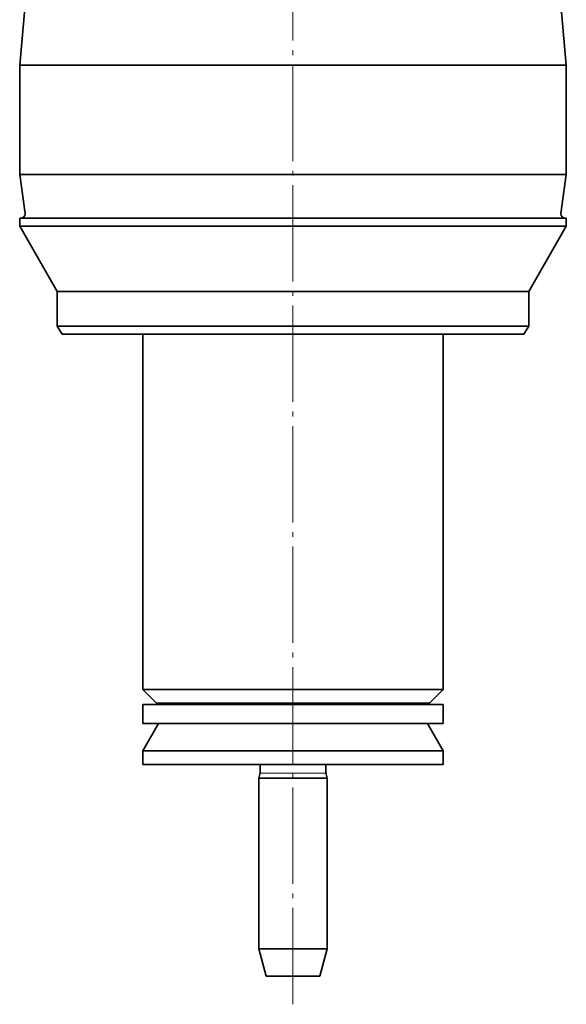
# Model space of a CAD drawing. Units: millimetres. Extents: x 54 to 278, y 43 to 376.
# Drawn here: x 230 to 270, y 140 to 212 of the extents above; entities that cross this region are included whole.
import ezdxf

# ---------------------------------------------------------------- set-up
doc = ezdxf.new("R2010")
doc.units = ezdxf.units.MM
doc.header["$MEASUREMENT"] = 0
doc.linetypes.add('AI-Linetype-1', pattern=[8.819444, 7.055556, -0.705556, 0.352778, -0.705556])
doc.layers.add('Standardebene', color=7, linetype='Continuous', lineweight=0)

msp = doc.modelspace()

# ---------------------------------------------------------------- linework, layer by layer
at = {"layer": 'Standardebene', "color": 7, "linetype": 'AI-Linetype-1', "lineweight": 9}
msp.add_line((249.748, 140.021), (249.748, 328.011), dxfattribs=at)
at = {"layer": 'Standardebene', "color": 7, "lineweight": 35}
for p, q in [((230.748, 220.211), (229.748, 208.78)), ((269.748, 208.78), (268.748, 220.211)), ((229.748, 208.78), (229.748, 200.78)), ((269.748, 200.78), (269.748, 208.78)), ((229.748, 200.78), (230.145, 197.922)), ((269.351, 197.922), (269.748, 200.78)), ((229.748, 197.58), (229.748, 196.981)), ((269.748, 196.981), (269.748, 197.58)), ((229.748, 196.981), (232.498, 192.217)), ((266.998, 192.217), (269.748, 196.981)), ((232.498, 192.217), (232.498, 189.68)), ((266.998, 189.68), (266.998, 192.217)), ((232.498, 189.68), (232.845, 189.08)), ((266.651, 189.08), (266.998, 189.68)), ((238.748, 189.08), (238.748, 163.08)), ((260.748, 163.08), (260.748, 189.08)), ((238.748, 163.08), (239.748, 162.08)), ((259.748, 162.08), (260.748, 163.08)), ((238.748, 161.98), (238.748, 160.581)), ((242.748, 162.08), (242.748, 161.98)), ((256.748, 161.98), (256.748, 162.08)), ((260.748, 160.581), (260.748, 161.98)), ((239.903, 160.581), (238.748, 158.58)), ((260.748, 158.58), (259.594, 160.581)), ((238.748, 158.58), (238.748, 157.581)), ((260.748, 157.581), (260.748, 158.58)), ((247.348, 157.581), (247.348, 157.033)), ((252.148, 157.033), (252.148, 157.581)), ((247.328, 156.877), (247.248, 156.58)), ((247.248, 156.58), (247.248, 144.08)), ((252.248, 156.58), (252.168, 156.877)), ((252.248, 144.08), (252.248, 156.58)), ((247.248, 144.08), (247.784, 142.08)), ((251.712, 142.08), (252.248, 144.08))]:
    msp.add_line(p, q, dxfattribs=at)
at = {"layer": 'Standardebene', "color": 7, "lineweight": 9}
msp.add_line((247.343, 156.954), (252.153, 156.954), dxfattribs=at)
at = {"layer": 'Standardebene', "color": 7, "lineweight": 35}
for points in [[(229.748, 208.78), (229.857, 208.78), (230.185, 208.78), (230.727, 208.78), (231.477, 208.78), (232.428, 208.78), (233.568, 208.78), (234.885, 208.78), (236.366, 208.78), (237.992, 208.78), (239.748, 208.78), (241.614, 208.78), (243.568, 208.78), (245.589, 208.78), (247.657, 208.78), (249.748, 208.78)], [(249.748, 208.78), (251.839, 208.78), (253.907, 208.78), (255.928, 208.78), (257.883, 208.78), (259.748, 208.78), (261.504, 208.78), (263.131, 208.78), (264.611, 208.78), (265.929, 208.78), (267.068, 208.78), (268.019, 208.78), (268.769, 208.78), (269.311, 208.78), (269.639, 208.78), (269.748, 208.78)], [(229.748, 200.78), (229.857, 200.78), (230.185, 200.78), (230.727, 200.78), (231.477, 200.78), (232.428, 200.78), (233.568, 200.78), (234.885, 200.78), (236.366, 200.78), (237.992, 200.78), (239.748, 200.78), (241.614, 200.78), (243.568, 200.78), (245.589, 200.78), (247.657, 200.78), (249.748, 200.78)], [(249.748, 200.78), (251.839, 200.78), (253.907, 200.78), (255.928, 200.78), (257.883, 200.78), (259.748, 200.78), (261.504, 200.78), (263.131, 200.78), (264.611, 200.78), (265.929, 200.78), (267.068, 200.78), (268.019, 200.78), (268.769, 200.78), (269.311, 200.78), (269.639, 200.78), (269.748, 200.78)], [(229.748, 197.58), (229.857, 197.58), (230.185, 197.58), (230.727, 197.58), (231.477, 197.58), (232.428, 197.58), (233.568, 197.58), (234.885, 197.58), (236.366, 197.58), (237.992, 197.58), (239.748, 197.58), (241.614, 197.58), (243.568, 197.58), (245.589, 197.58), (247.657, 197.58), (249.748, 197.58)], [(249.748, 197.58), (251.839, 197.58), (253.907, 197.58), (255.928, 197.58), (257.883, 197.58), (259.748, 197.58), (261.504, 197.58), (263.131, 197.58), (264.611, 197.58), (265.929, 197.58), (267.068, 197.58), (268.019, 197.58), (268.769, 197.58), (269.311, 197.58), (269.639, 197.58), (269.748, 197.58)], [(229.748, 196.981), (229.857, 196.981), (230.185, 196.981), (230.727, 196.981), (231.477, 196.981), (232.428, 196.981), (233.568, 196.981), (234.885, 196.981), (236.366, 196.981), (237.992, 196.981), (239.748, 196.981), (241.614, 196.981), (243.568, 196.981), (245.589, 196.981), (247.657, 196.981), (249.748, 196.981)], [(249.748, 196.981), (251.839, 196.981), (253.907, 196.981), (255.928, 196.981), (257.883, 196.981), (259.748, 196.981), (261.504, 196.981), (263.131, 196.981), (264.611, 196.981), (265.929, 196.981), (267.068, 196.981), (268.019, 196.981), (268.769, 196.981), (269.311, 196.981), (269.639, 196.981), (269.748, 196.981)], [(232.498, 192.217), (232.606, 192.217), (232.93, 192.217), (233.466, 192.217), (234.206, 192.217), (235.142, 192.217), (236.261, 192.217), (237.55, 192.217), (238.993, 192.217), (240.571, 192.217), (242.263, 192.217), (244.051, 192.217), (245.91, 192.217), (247.817, 192.217), (249.748, 192.217)], [(249.748, 192.217), (251.679, 192.217), (253.586, 192.217), (255.445, 192.217), (257.233, 192.217), (258.926, 192.217), (260.503, 192.217), (261.946, 192.217), (263.235, 192.217), (264.354, 192.217), (265.29, 192.217), (266.03, 192.217), (266.566, 192.217), (266.89, 192.217), (266.998, 192.217)], [(232.498, 189.68), (232.606, 189.68), (232.93, 189.68), (233.466, 189.68), (234.206, 189.68), (235.142, 189.68), (236.261, 189.68), (237.55, 189.68), (238.993, 189.68), (240.571, 189.68), (242.263, 189.68), (244.051, 189.68), (245.91, 189.68), (247.817, 189.68), (249.748, 189.68)], [(249.748, 189.68), (251.679, 189.68), (253.586, 189.68), (255.445, 189.68), (257.233, 189.68), (258.926, 189.68), (260.503, 189.68), (261.946, 189.68), (263.235, 189.68), (264.354, 189.68), (265.29, 189.68), (266.03, 189.68), (266.566, 189.68), (266.89, 189.68), (266.998, 189.68)], [(249.748, 189.08), (247.855, 189.08), (245.986, 189.08), (244.165, 189.08), (242.414, 189.08), (240.755, 189.08), (239.209, 189.08), (237.796, 189.08), (236.533, 189.08), (235.435, 189.08), (234.518, 189.08), (233.793, 189.08), (233.268, 189.08), (232.951, 189.08), (232.845, 189.08)], [(266.651, 189.08), (266.546, 189.08), (266.228, 189.08), (265.703, 189.08), (264.977, 189.08), (264.061, 189.08), (262.964, 189.08), (261.7, 189.08), (260.287, 189.08), (258.741, 189.08), (257.082, 189.08), (255.331, 189.08), (253.51, 189.08), (251.641, 189.08), (249.748, 189.08)], [(238.748, 163.08), (238.86, 163.08), (239.194, 163.08), (239.742, 163.08), (240.494, 163.08), (241.434, 163.08), (242.545, 163.08), (243.801, 163.08), (245.178, 163.08), (246.649, 163.08), (248.183, 163.08), (249.748, 163.08)], [(249.748, 163.08), (251.314, 163.08), (252.847, 163.08), (254.318, 163.08), (255.695, 163.08), (256.951, 163.08), (258.062, 163.08), (259.002, 163.08), (259.754, 163.08), (260.303, 163.08), (260.636, 163.08), (260.748, 163.08)], [(238.748, 161.98), (238.851, 161.98), (239.156, 161.98), (239.659, 161.98), (240.35, 161.98), (241.215, 161.98), (242.24, 161.98), (243.405, 161.98), (244.687, 161.98), (246.064, 161.98), (247.51, 161.98), (248.997, 161.98), (250.498, 161.98), (251.986, 161.98), (253.432, 161.98), (254.809, 161.98), (256.091, 161.98), (257.256, 161.98), (258.281, 161.98), (259.146, 161.98), (259.837, 161.98), (260.34, 161.98), (260.645, 161.98), (260.748, 161.98)], [(249.748, 162.08), (248.325, 162.08), (246.931, 162.08), (245.594, 162.08), (244.341, 162.08), (243.2, 162.08), (242.19, 162.08), (241.336, 162.08), (240.652, 162.08), (240.153, 162.08), (239.85, 162.08), (239.748, 162.08)], [(259.748, 162.08), (259.646, 162.08), (259.343, 162.08), (258.844, 162.08), (258.16, 162.08), (257.306, 162.08), (256.297, 162.08), (255.155, 162.08), (253.902, 162.08), (252.565, 162.08), (251.171, 162.08), (249.748, 162.08)], [(238.748, 160.581), (238.851, 160.581), (239.156, 160.581), (239.659, 160.581), (240.35, 160.581), (241.215, 160.581), (242.24, 160.581), (243.405, 160.581), (244.687, 160.581), (246.064, 160.581), (247.51, 160.581), (248.997, 160.581), (250.498, 160.581), (251.986, 160.581), (253.432, 160.581), (254.809, 160.581), (256.091, 160.581), (257.256, 160.581), (258.281, 160.581), (259.146, 160.581), (259.837, 160.581), (260.34, 160.581), (260.645, 160.581), (260.748, 160.581)], [(238.748, 158.58), (238.851, 158.58), (239.156, 158.58), (239.659, 158.58), (240.35, 158.58), (241.215, 158.58), (242.24, 158.58), (243.405, 158.58), (244.687, 158.58), (246.064, 158.58), (247.51, 158.58), (248.997, 158.58), (250.498, 158.58), (251.986, 158.58), (253.432, 158.58), (254.809, 158.58), (256.091, 158.58), (257.256, 158.58), (258.281, 158.58), (259.146, 158.58), (259.837, 158.58), (260.34, 158.58), (260.645, 158.58), (260.748, 158.58)], [(238.748, 157.581), (238.851, 157.581), (239.156, 157.581), (239.659, 157.581), (240.35, 157.581), (241.215, 157.581), (242.24, 157.581), (243.405, 157.581), (244.687, 157.581), (246.064, 157.581), (247.51, 157.581), (248.997, 157.581), (250.498, 157.581), (251.986, 157.581), (253.432, 157.581), (254.809, 157.581), (256.091, 157.581), (257.256, 157.581), (258.281, 157.581), (259.146, 157.581), (259.837, 157.581), (260.34, 157.581), (260.645, 157.581), (260.748, 157.581)], [(247.248, 156.58), (247.349, 156.58), (247.645, 156.58), (248.111, 156.58), (248.71, 156.58), (249.392, 156.58), (250.104, 156.58), (250.787, 156.58), (251.385, 156.58), (251.851, 156.58), (252.147, 156.58), (252.248, 156.58)], [(247.248, 144.08), (247.349, 144.08), (247.645, 144.08), (248.111, 144.08), (248.71, 144.08), (249.392, 144.08), (250.104, 144.08), (250.787, 144.08), (251.385, 144.08), (251.851, 144.08), (252.147, 144.08), (252.248, 144.08)], [(251.712, 142.08), (251.593, 142.08), (251.253, 142.08), (250.73, 142.08), (250.089, 142.08), (249.407, 142.08), (248.766, 142.08), (248.244, 142.08), (247.903, 142.08), (247.784, 142.08)]]:
    msp.add_lwpolyline(points, dxfattribs=at)
for points in [[(229.848, 197.58), (230.014, 197.58), (230.148, 197.715), (230.148, 197.88)], [(230.148, 197.88), (230.148, 197.895), (230.147, 197.909), (230.145, 197.922)], [(247.328, 156.877), (247.342, 156.931), (247.348, 156.984), (247.348, 157.033)], [(252.148, 157.033), (252.148, 156.977), (252.155, 156.924), (252.168, 156.877)]]:
    msp.add_open_spline(points, degree=3, dxfattribs=at)
msp.add_open_spline([(269.351, 197.922), (269.349, 197.907), (269.348, 197.893), (269.348, 197.88), (269.348, 197.715), (269.482, 197.58), (269.648, 197.58)], degree=3, knots=[0, 0, 0, 0, 1, 1, 1, 2, 2, 2, 2], dxfattribs=at)

doc.saveas('drawing.dxf')
